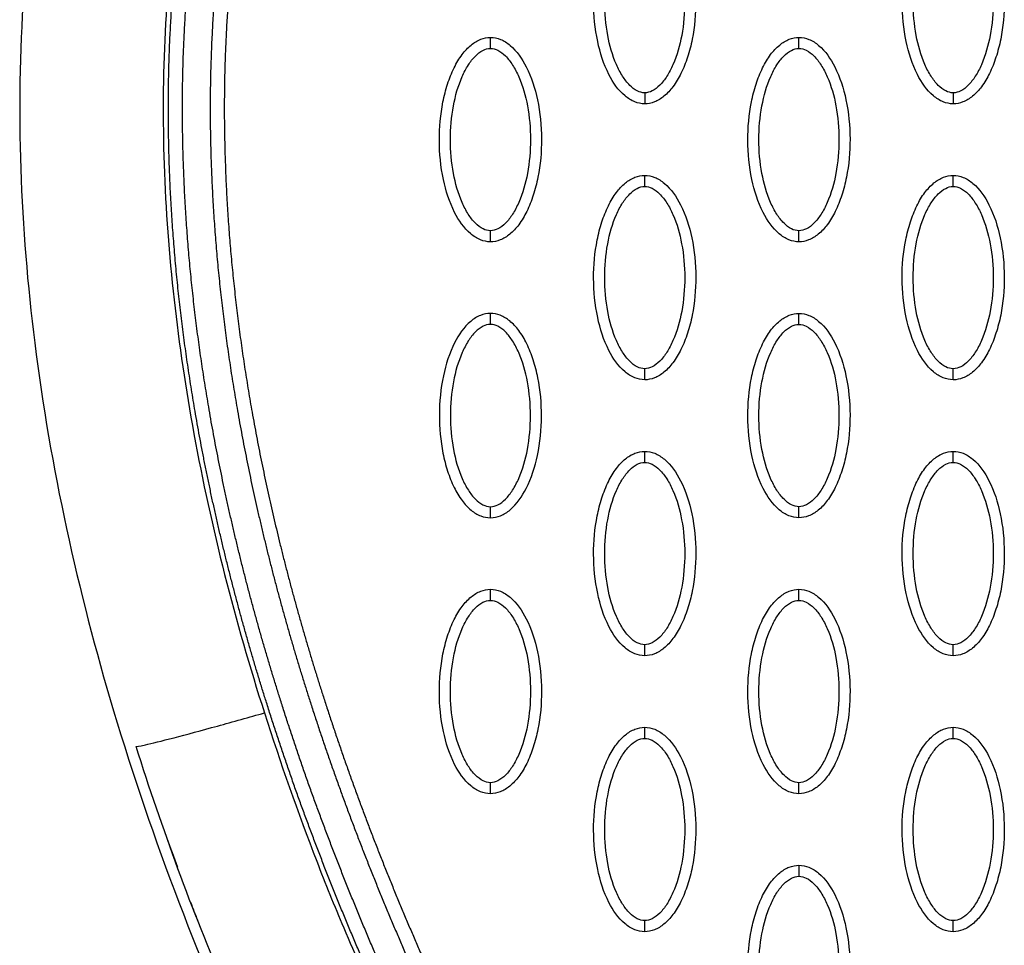
# Model space of a CAD drawing. Units: millimetres. Extents: x -13033 to 15098, y -8054 to 10684.
# Drawn here: x -2060 to -1971, y 694 to 778 of the extents above; entities that cross this region are included whole.
import ezdxf

# ---------------------------------------------------------------- set-up
doc = ezdxf.new("R2010")
doc.units = ezdxf.units.MM
doc.layers.add('DEFAULT', color=7, linetype='Continuous')

msp = doc.modelspace()

# ---------------------------------------------------------------- linework, layer by layer
at = {"layer": 'DEFAULT', "linetype": 'Continuous'}
msp.add_arc((-1821.178, 783.508), 239.323, 199.52679, 200.19871, dxfattribs=at)
for points, knots in [([(-2040.681, 811.022), (-2040.828, 810.271), (-2041.07, 809.249), (-2041.662, 807.171), (-2042.242, 805.214), (-2043.096, 802.105), (-2044.416, 796.713), (-2046.724, 783.988), (-2047.628, 764.298), (-2044.757, 739.505), (-2040.551, 723.126), (-2037.897, 714.848)], [0, 0, 0, 0, 2.29459, 3.149355, 6.481703, 8.418311, 12.821213, 23.133752, 47.175505, 71.729309, 97.807313, 97.807313, 97.807313, 97.807313]), ([(-2054.641, 809.116), (-2057.394, 799.607), (-2060.815, 779.309), (-2059.573, 747.372), (-2052.168, 713.943), (-2043.638, 691.925), (-2038.539, 680.84)], [0, 0, 0, 0, 29.353162, 60.725086, 94.566722, 130.988569, 130.988569, 130.988569, 130.988569]), ([(-2003.446, 769.988), (-2003.757, 769.988), (-2004.409, 770.12), (-2005.659, 770.942), (-2006.921, 772.806), (-2007.85, 775.744), (-2008.182, 779.153), (-2007.926, 782.069), (-2007.367, 784.254), (-2006.795, 785.707), (-2006.089, 786.914), (-2005.269, 787.805), (-2004.384, 788.365), (-2003.746, 788.492), (-2003.446, 788.492)], [0, 0, 0, 0, 0.931276, 1.963919, 4.405768, 7.571965, 11.148137, 14.632233, 16.315096, 17.90115, 19.303978, 20.494603, 21.507941, 22.408096, 22.408096, 22.408096, 22.408096]), ([(-2003.446, 788.492), (-2003.135, 788.491), (-2002.483, 788.36), (-2001.234, 787.537), (-1999.972, 785.674), (-1999.043, 782.735), (-1998.711, 779.327), (-1998.966, 776.41), (-1999.526, 774.225), (-2000.097, 772.773), (-2000.804, 771.565), (-2001.624, 770.674), (-2002.508, 770.115), (-2003.147, 769.987), (-2003.446, 769.988)], [0, 0, 0, 0, 0.931276, 1.963919, 4.405768, 7.571965, 11.148137, 14.632233, 16.315096, 17.90115, 19.303978, 20.494603, 21.507941, 22.408096, 22.408096, 22.408096, 22.408096]), ([(-1975.499, 769.988), (-1975.81, 769.988), (-1976.462, 770.12), (-1977.712, 770.942), (-1978.973, 772.806), (-1979.903, 775.744), (-1980.235, 779.153), (-1979.979, 782.069), (-1979.42, 784.254), (-1978.848, 785.707), (-1978.142, 786.914), (-1977.322, 787.805), (-1976.437, 788.365), (-1975.799, 788.492), (-1975.499, 788.492)], [0, 0, 0, 0, 0.931276, 1.963919, 4.405768, 7.571965, 11.148137, 14.632233, 16.315096, 17.90115, 19.303978, 20.494603, 21.507941, 22.408096, 22.408096, 22.408096, 22.408096]), ([(-1975.499, 788.492), (-1975.188, 788.491), (-1974.536, 788.36), (-1973.286, 787.537), (-1972.025, 785.674), (-1971.096, 782.735), (-1970.764, 779.327), (-1971.019, 776.41), (-1971.579, 774.225), (-1972.15, 772.773), (-1972.857, 771.565), (-1973.677, 770.674), (-1974.561, 770.115), (-1975.2, 769.987), (-1975.499, 769.988)], [0, 0, 0, 0, 0.931276, 1.963919, 4.405768, 7.571965, 11.148137, 14.632233, 16.315096, 17.90115, 19.303978, 20.494603, 21.507941, 22.408096, 22.408096, 22.408096, 22.408096]), ([(-2003.446, 770.987), (-2003.679, 770.985), (-2004.188, 771.134), (-2004.875, 771.682), (-2005.506, 772.508), (-2006.269, 773.997), (-2006.904, 776.265), (-2007.161, 779.235), (-2006.905, 782.211), (-2006.269, 784.485), (-2005.505, 785.973), (-2004.878, 786.792), (-2004.195, 787.342), (-2003.683, 787.494), (-2003.446, 787.493)], [0, 0, 0, 0, 0.695548, 1.55083, 2.605063, 3.799426, 6.552763, 9.628831, 12.70974, 15.480796, 16.671344, 17.708738, 18.562502, 19.270195, 19.270195, 19.270195, 19.270195]), ([(-2003.446, 787.493), (-2003.214, 787.494), (-2002.705, 787.345), (-2002.018, 786.797), (-2001.387, 785.972), (-2000.623, 784.482), (-1999.989, 782.214), (-1999.731, 779.244), (-1999.987, 776.268), (-2000.624, 773.994), (-2001.388, 772.506), (-2002.015, 771.687), (-2002.698, 771.138), (-2003.209, 770.985), (-2003.446, 770.987)], [0, 0, 0, 0, 0.695548, 1.55083, 2.605063, 3.799426, 6.552763, 9.628831, 12.70974, 15.480796, 16.671344, 17.708738, 18.562502, 19.270195, 19.270195, 19.270195, 19.270195]), ([(-1975.499, 770.987), (-1975.732, 770.985), (-1976.241, 771.134), (-1976.927, 771.682), (-1977.559, 772.508), (-1978.322, 773.997), (-1978.957, 776.265), (-1979.214, 779.235), (-1978.958, 782.211), (-1978.322, 784.485), (-1977.557, 785.973), (-1976.93, 786.792), (-1976.248, 787.342), (-1975.736, 787.494), (-1975.499, 787.493)], [0, 0, 0, 0, 0.695548, 1.55083, 2.605063, 3.799426, 6.552763, 9.628831, 12.70974, 15.480796, 16.671344, 17.708738, 18.562502, 19.270195, 19.270195, 19.270195, 19.270195]), ([(-1975.499, 787.493), (-1975.266, 787.494), (-1974.758, 787.345), (-1974.071, 786.797), (-1973.44, 785.972), (-1972.676, 784.482), (-1972.042, 782.214), (-1971.784, 779.244), (-1972.04, 776.268), (-1972.677, 773.994), (-1973.441, 772.506), (-1974.068, 771.687), (-1974.751, 771.138), (-1975.262, 770.985), (-1975.499, 770.987)], [0, 0, 0, 0, 0.695548, 1.55083, 2.605063, 3.799426, 6.552763, 9.628831, 12.70974, 15.480796, 16.671344, 17.708738, 18.562502, 19.270195, 19.270195, 19.270195, 19.270195]), ([(-2017.42, 757.496), (-2017.731, 757.497), (-2018.383, 757.628), (-2019.633, 758.451), (-2020.894, 760.314), (-2021.823, 763.253), (-2022.155, 766.661), (-2021.9, 769.578), (-2021.34, 771.763), (-2020.769, 773.215), (-2020.062, 774.422), (-2019.242, 775.313), (-2018.358, 775.873), (-2017.72, 776.001), (-2017.42, 776)], [0, 0, 0, 0, 0.931276, 1.963919, 4.405768, 7.571965, 11.148137, 14.632233, 16.315096, 17.90115, 19.303978, 20.494603, 21.507941, 22.408096, 22.408096, 22.408096, 22.408096]), ([(-2017.42, 776), (-2017.109, 775.999), (-2016.457, 775.868), (-2015.207, 775.045), (-2013.946, 773.182), (-2013.016, 770.243), (-2012.685, 766.835), (-2012.94, 763.918), (-2013.5, 761.733), (-2014.071, 760.281), (-2014.778, 759.074), (-2015.597, 758.183), (-2016.482, 757.623), (-2017.12, 757.495), (-2017.42, 757.496)], [0, 0, 0, 0, 0.931276, 1.963919, 4.405768, 7.571965, 11.148137, 14.632233, 16.315096, 17.90115, 19.303978, 20.494603, 21.507941, 22.408096, 22.408096, 22.408096, 22.408096]), ([(-1989.473, 757.496), (-1989.784, 757.497), (-1990.436, 757.628), (-1991.686, 758.451), (-1992.947, 760.314), (-1993.876, 763.253), (-1994.208, 766.661), (-1993.953, 769.578), (-1993.393, 771.763), (-1992.822, 773.215), (-1992.115, 774.422), (-1991.295, 775.313), (-1990.411, 775.873), (-1989.772, 776.001), (-1989.473, 776)], [0, 0, 0, 0, 0.931276, 1.963919, 4.405768, 7.571965, 11.148137, 14.632233, 16.315096, 17.90115, 19.303978, 20.494603, 21.507941, 22.408096, 22.408096, 22.408096, 22.408096]), ([(-1989.473, 776), (-1989.162, 775.999), (-1988.51, 775.868), (-1987.26, 775.045), (-1985.999, 773.182), (-1985.069, 770.243), (-1984.738, 766.835), (-1984.993, 763.918), (-1985.553, 761.733), (-1986.124, 760.281), (-1986.831, 759.074), (-1987.65, 758.183), (-1988.535, 757.623), (-1989.173, 757.495), (-1989.473, 757.496)], [0, 0, 0, 0, 0.931276, 1.963919, 4.405768, 7.571965, 11.148137, 14.632233, 16.315096, 17.90115, 19.303978, 20.494603, 21.507941, 22.408096, 22.408096, 22.408096, 22.408096]), ([(-2017.42, 758.495), (-2017.653, 758.494), (-2018.161, 758.643), (-2018.848, 759.191), (-2019.479, 760.016), (-2020.243, 761.506), (-2020.878, 763.773), (-2021.135, 766.743), (-2020.879, 769.72), (-2020.243, 771.993), (-2019.478, 773.482), (-2018.851, 774.3), (-2018.168, 774.85), (-2017.657, 775.003), (-2017.42, 775.001)], [0, 0, 0, 0, 0.695548, 1.55083, 2.605063, 3.799426, 6.552763, 9.628831, 12.70974, 15.480796, 16.671344, 17.708738, 18.562502, 19.270195, 19.270195, 19.270195, 19.270195]), ([(-2017.42, 775.001), (-2017.187, 775.003), (-2016.679, 774.853), (-2015.992, 774.305), (-2015.361, 773.48), (-2014.597, 771.99), (-2013.962, 769.723), (-2013.705, 766.753), (-2013.961, 763.777), (-2014.597, 761.503), (-2015.362, 760.015), (-2015.989, 759.196), (-2016.672, 758.646), (-2017.183, 758.494), (-2017.42, 758.495)], [0, 0, 0, 0, 0.695548, 1.55083, 2.605063, 3.799426, 6.552763, 9.628831, 12.70974, 15.480796, 16.671344, 17.708738, 18.562502, 19.270195, 19.270195, 19.270195, 19.270195]), ([(-1989.473, 758.495), (-1989.706, 758.494), (-1990.214, 758.643), (-1990.901, 759.191), (-1991.532, 760.016), (-1992.296, 761.506), (-1992.931, 763.773), (-1993.188, 766.743), (-1992.932, 769.72), (-1992.295, 771.993), (-1991.531, 773.482), (-1990.904, 774.3), (-1990.221, 774.85), (-1989.71, 775.003), (-1989.473, 775.001)], [0, 0, 0, 0, 0.695548, 1.55083, 2.605063, 3.799426, 6.552763, 9.628831, 12.70974, 15.480796, 16.671344, 17.708738, 18.562502, 19.270195, 19.270195, 19.270195, 19.270195]), ([(-1989.473, 775.001), (-1989.24, 775.003), (-1988.732, 774.853), (-1988.045, 774.305), (-1987.413, 773.48), (-1986.65, 771.99), (-1986.015, 769.723), (-1985.758, 766.753), (-1986.014, 763.777), (-1986.65, 761.503), (-1987.415, 760.015), (-1988.042, 759.196), (-1988.724, 758.646), (-1989.236, 758.494), (-1989.473, 758.495)], [0, 0, 0, 0, 0.695548, 1.55083, 2.605063, 3.799426, 6.552763, 9.628831, 12.70974, 15.480796, 16.671344, 17.708738, 18.562502, 19.270195, 19.270195, 19.270195, 19.270195]), ([(-2003.446, 745.004), (-2003.757, 745.005), (-2004.409, 745.136), (-2005.659, 745.959), (-2006.921, 747.823), (-2007.85, 750.761), (-2008.182, 754.169), (-2007.926, 757.086), (-2007.367, 759.271), (-2006.795, 760.724), (-2006.089, 761.931), (-2005.269, 762.822), (-2004.384, 763.382), (-2003.746, 763.509), (-2003.446, 763.509)], [0, 0, 0, 0, 0.931276, 1.963919, 4.405768, 7.571965, 11.148137, 14.632233, 16.315096, 17.90115, 19.303978, 20.494603, 21.507941, 22.408096, 22.408096, 22.408096, 22.408096]), ([(-2003.446, 763.509), (-2003.135, 763.508), (-2002.483, 763.377), (-2001.234, 762.554), (-1999.972, 760.69), (-1999.043, 757.752), (-1998.711, 754.344), (-1998.966, 751.427), (-1999.526, 749.242), (-2000.097, 747.789), (-2000.804, 746.582), (-2001.624, 745.691), (-2002.508, 745.132), (-2003.147, 745.004), (-2003.446, 745.004)], [0, 0, 0, 0, 0.931276, 1.963919, 4.405768, 7.571965, 11.148137, 14.632233, 16.315096, 17.90115, 19.303978, 20.494603, 21.507941, 22.408096, 22.408096, 22.408096, 22.408096]), ([(-1975.499, 745.004), (-1975.81, 745.005), (-1976.462, 745.136), (-1977.712, 745.959), (-1978.973, 747.823), (-1979.903, 750.761), (-1980.235, 754.169), (-1979.979, 757.086), (-1979.42, 759.271), (-1978.848, 760.724), (-1978.142, 761.931), (-1977.322, 762.822), (-1976.437, 763.382), (-1975.799, 763.509), (-1975.499, 763.509)], [0, 0, 0, 0, 0.931276, 1.963919, 4.405768, 7.571965, 11.148137, 14.632233, 16.315096, 17.90115, 19.303978, 20.494603, 21.507941, 22.408096, 22.408096, 22.408096, 22.408096]), ([(-1975.499, 763.509), (-1975.188, 763.508), (-1974.536, 763.377), (-1973.286, 762.554), (-1972.025, 760.69), (-1971.096, 757.752), (-1970.764, 754.344), (-1971.019, 751.427), (-1971.579, 749.242), (-1972.15, 747.789), (-1972.857, 746.582), (-1973.677, 745.691), (-1974.561, 745.132), (-1975.2, 745.004), (-1975.499, 745.004)], [0, 0, 0, 0, 0.931276, 1.963919, 4.405768, 7.571965, 11.148137, 14.632233, 16.315096, 17.90115, 19.303978, 20.494603, 21.507941, 22.408096, 22.408096, 22.408096, 22.408096]), ([(-2003.446, 746.004), (-2003.679, 746.002), (-2004.188, 746.151), (-2004.875, 746.699), (-2005.506, 747.525), (-2006.269, 749.014), (-2006.904, 751.282), (-2007.161, 754.252), (-2006.905, 757.228), (-2006.269, 759.502), (-2005.505, 760.99), (-2004.878, 761.809), (-2004.195, 762.359), (-2003.683, 762.511), (-2003.446, 762.51)], [0, 0, 0, 0, 0.695548, 1.55083, 2.605063, 3.799426, 6.552763, 9.628831, 12.70974, 15.480796, 16.671344, 17.708738, 18.562502, 19.270195, 19.270195, 19.270195, 19.270195]), ([(-2003.446, 762.51), (-2003.214, 762.511), (-2002.705, 762.362), (-2002.018, 761.814), (-2001.387, 760.988), (-2000.623, 759.499), (-1999.989, 757.231), (-1999.731, 754.261), (-1999.987, 751.285), (-2000.624, 749.011), (-2001.388, 747.523), (-2002.015, 746.704), (-2002.698, 746.155), (-2003.209, 746.002), (-2003.446, 746.004)], [0, 0, 0, 0, 0.695548, 1.55083, 2.605063, 3.799426, 6.552763, 9.628831, 12.70974, 15.480796, 16.671344, 17.708738, 18.562502, 19.270195, 19.270195, 19.270195, 19.270195]), ([(-1975.499, 746.004), (-1975.732, 746.002), (-1976.241, 746.151), (-1976.927, 746.699), (-1977.559, 747.525), (-1978.322, 749.014), (-1978.957, 751.282), (-1979.214, 754.252), (-1978.958, 757.228), (-1978.322, 759.502), (-1977.557, 760.99), (-1976.93, 761.809), (-1976.248, 762.359), (-1975.736, 762.511), (-1975.499, 762.51)], [0, 0, 0, 0, 0.695548, 1.55083, 2.605063, 3.799426, 6.552763, 9.628831, 12.70974, 15.480796, 16.671344, 17.708738, 18.562502, 19.270195, 19.270195, 19.270195, 19.270195]), ([(-1975.499, 762.51), (-1975.266, 762.511), (-1974.758, 762.362), (-1974.071, 761.814), (-1973.44, 760.988), (-1972.676, 759.499), (-1972.042, 757.231), (-1971.784, 754.261), (-1972.04, 751.285), (-1972.677, 749.011), (-1973.441, 747.523), (-1974.068, 746.704), (-1974.751, 746.155), (-1975.262, 746.002), (-1975.499, 746.004)], [0, 0, 0, 0, 0.695548, 1.55083, 2.605063, 3.799426, 6.552763, 9.628831, 12.70974, 15.480796, 16.671344, 17.708738, 18.562502, 19.270195, 19.270195, 19.270195, 19.270195]), ([(-2017.42, 751.017), (-2017.731, 751.016), (-2018.383, 750.885), (-2019.633, 750.062), (-2020.894, 748.199), (-2021.824, 745.26), (-2022.155, 741.852), (-2021.9, 738.935), (-2021.34, 736.75), (-2020.769, 735.298), (-2020.062, 734.091), (-2019.242, 733.2), (-2018.358, 732.64), (-2017.72, 732.512), (-2017.42, 732.513)], [0, 0, 0, 0, 0.931276, 1.963919, 4.405768, 7.571965, 11.148137, 14.632233, 16.315096, 17.90115, 19.303978, 20.494603, 21.507941, 22.408096, 22.408096, 22.408096, 22.408096]), ([(-2017.42, 732.513), (-2017.109, 732.514), (-2016.457, 732.645), (-2015.207, 733.468), (-2013.946, 735.331), (-2013.016, 738.27), (-2012.685, 741.678), (-2012.94, 744.595), (-2013.5, 746.78), (-2014.071, 748.232), (-2014.778, 749.439), (-2015.597, 750.33), (-2016.482, 750.89), (-2017.12, 751.018), (-2017.42, 751.017)], [0, 0, 0, 0, 0.931276, 1.963919, 4.405768, 7.571965, 11.148137, 14.632233, 16.315096, 17.90115, 19.303978, 20.494603, 21.507941, 22.408096, 22.408096, 22.408096, 22.408096]), ([(-1989.473, 732.513), (-1989.784, 732.514), (-1990.436, 732.645), (-1991.686, 733.468), (-1992.947, 735.331), (-1993.876, 738.27), (-1994.208, 741.678), (-1993.953, 744.595), (-1993.393, 746.78), (-1992.822, 748.232), (-1992.115, 749.439), (-1991.295, 750.33), (-1990.411, 750.89), (-1989.772, 751.018), (-1989.473, 751.017)], [0, 0, 0, 0, 0.931276, 1.963919, 4.405768, 7.571965, 11.148137, 14.632233, 16.315096, 17.90115, 19.303978, 20.494603, 21.507941, 22.408096, 22.408096, 22.408096, 22.408096]), ([(-1989.473, 751.017), (-1989.162, 751.016), (-1988.51, 750.885), (-1987.26, 750.062), (-1985.999, 748.199), (-1985.069, 745.26), (-1984.738, 741.852), (-1984.993, 738.935), (-1985.553, 736.75), (-1986.124, 735.298), (-1986.831, 734.091), (-1987.65, 733.2), (-1988.535, 732.64), (-1989.173, 732.512), (-1989.473, 732.513)], [0, 0, 0, 0, 0.931276, 1.963919, 4.405768, 7.571965, 11.148137, 14.632233, 16.315096, 17.90115, 19.303978, 20.494603, 21.507941, 22.408096, 22.408096, 22.408096, 22.408096]), ([(-2017.42, 750.018), (-2017.653, 750.02), (-2018.161, 749.87), (-2018.848, 749.322), (-2019.479, 748.497), (-2020.243, 747.007), (-2020.878, 744.74), (-2021.135, 741.77), (-2020.879, 738.793), (-2020.243, 736.52), (-2019.478, 735.032), (-2018.851, 734.213), (-2018.168, 733.663), (-2017.657, 733.51), (-2017.42, 733.512)], [0, 0, 0, 0, 0.695548, 1.55083, 2.605063, 3.799426, 6.552763, 9.628831, 12.70974, 15.480796, 16.671344, 17.708738, 18.562502, 19.270195, 19.270195, 19.270195, 19.270195]), ([(-2017.42, 733.512), (-2017.187, 733.51), (-2016.679, 733.66), (-2015.992, 734.208), (-2015.361, 735.033), (-2014.597, 736.523), (-2013.962, 738.79), (-2013.705, 741.76), (-2013.961, 744.736), (-2014.597, 747.01), (-2015.362, 748.498), (-2015.989, 749.317), (-2016.672, 749.867), (-2017.183, 750.02), (-2017.42, 750.018)], [0, 0, 0, 0, 0.695548, 1.55083, 2.605063, 3.799426, 6.552763, 9.628831, 12.70974, 15.480796, 16.671344, 17.708738, 18.562502, 19.270195, 19.270195, 19.270195, 19.270195]), ([(-1989.473, 733.512), (-1989.706, 733.51), (-1990.214, 733.66), (-1990.901, 734.208), (-1991.532, 735.033), (-1992.296, 736.523), (-1992.931, 738.79), (-1993.188, 741.76), (-1992.932, 744.736), (-1992.295, 747.01), (-1991.531, 748.498), (-1990.904, 749.317), (-1990.221, 749.867), (-1989.71, 750.02), (-1989.473, 750.018)], [0, 0, 0, 0, 0.695548, 1.55083, 2.605063, 3.799426, 6.552763, 9.628831, 12.70974, 15.480796, 16.671344, 17.708738, 18.562502, 19.270195, 19.270195, 19.270195, 19.270195]), ([(-1989.473, 750.018), (-1989.24, 750.02), (-1988.732, 749.87), (-1988.045, 749.322), (-1987.413, 748.497), (-1986.65, 747.007), (-1986.015, 744.74), (-1985.758, 741.77), (-1986.014, 738.793), (-1986.65, 736.52), (-1987.415, 735.032), (-1988.042, 734.213), (-1988.724, 733.663), (-1989.236, 733.51), (-1989.473, 733.512)], [0, 0, 0, 0, 0.695548, 1.55083, 2.605063, 3.799426, 6.552763, 9.628831, 12.70974, 15.480796, 16.671344, 17.708738, 18.562502, 19.270195, 19.270195, 19.270195, 19.270195]), ([(-2003.446, 720.021), (-2003.757, 720.022), (-2004.409, 720.153), (-2005.659, 720.976), (-2006.921, 722.84), (-2007.85, 725.778), (-2008.182, 729.186), (-2007.926, 732.103), (-2007.367, 734.288), (-2006.795, 735.741), (-2006.089, 736.948), (-2005.269, 737.839), (-2004.384, 738.398), (-2003.746, 738.526), (-2003.446, 738.525)], [0, 0, 0, 0, 0.931276, 1.963919, 4.405768, 7.571965, 11.148137, 14.632233, 16.315096, 17.90115, 19.303978, 20.494603, 21.507941, 22.408096, 22.408096, 22.408096, 22.408096]), ([(-2003.446, 738.525), (-2003.135, 738.525), (-2002.483, 738.393), (-2001.234, 737.571), (-1999.972, 735.707), (-1999.043, 732.769), (-1998.711, 729.361), (-1998.966, 726.444), (-1999.526, 724.259), (-2000.097, 722.806), (-2000.804, 721.599), (-2001.624, 720.708), (-2002.508, 720.148), (-2003.147, 720.021), (-2003.446, 720.021)], [0, 0, 0, 0, 0.931276, 1.963919, 4.405768, 7.571965, 11.148137, 14.632233, 16.315096, 17.90115, 19.303978, 20.494603, 21.507941, 22.408096, 22.408096, 22.408096, 22.408096]), ([(-1975.499, 720.021), (-1975.81, 720.022), (-1976.462, 720.153), (-1977.712, 720.976), (-1978.973, 722.84), (-1979.903, 725.778), (-1980.235, 729.186), (-1979.979, 732.103), (-1979.42, 734.288), (-1978.848, 735.741), (-1978.142, 736.948), (-1977.322, 737.839), (-1976.437, 738.398), (-1975.799, 738.526), (-1975.499, 738.525)], [0, 0, 0, 0, 0.931276, 1.963919, 4.405768, 7.571965, 11.148137, 14.632233, 16.315096, 17.90115, 19.303978, 20.494603, 21.507941, 22.408096, 22.408096, 22.408096, 22.408096]), ([(-1975.499, 738.525), (-1975.188, 738.525), (-1974.536, 738.393), (-1973.286, 737.571), (-1972.025, 735.707), (-1971.096, 732.769), (-1970.764, 729.361), (-1971.019, 726.444), (-1971.579, 724.259), (-1972.15, 722.806), (-1972.857, 721.599), (-1973.677, 720.708), (-1974.561, 720.148), (-1975.2, 720.021), (-1975.499, 720.021)], [0, 0, 0, 0, 0.931276, 1.963919, 4.405768, 7.571965, 11.148137, 14.632233, 16.315096, 17.90115, 19.303978, 20.494603, 21.507941, 22.408096, 22.408096, 22.408096, 22.408096]), ([(-2003.446, 721.02), (-2003.679, 721.019), (-2004.188, 721.168), (-2004.875, 721.716), (-2005.506, 722.541), (-2006.269, 724.031), (-2006.904, 726.299), (-2007.161, 729.269), (-2006.905, 732.245), (-2006.269, 734.519), (-2005.505, 736.007), (-2004.878, 736.826), (-2004.195, 737.375), (-2003.683, 737.528), (-2003.446, 737.526)], [0, 0, 0, 0, 0.695548, 1.55083, 2.605063, 3.799426, 6.552763, 9.628831, 12.70974, 15.480796, 16.671344, 17.708738, 18.562502, 19.270195, 19.270195, 19.270195, 19.270195]), ([(-2003.446, 737.526), (-2003.214, 737.528), (-2002.705, 737.379), (-2002.018, 736.831), (-2001.387, 736.005), (-2000.623, 734.516), (-1999.989, 732.248), (-1999.731, 729.278), (-1999.987, 726.302), (-2000.624, 724.028), (-2001.388, 722.54), (-2002.015, 721.721), (-2002.698, 721.171), (-2003.209, 721.019), (-2003.446, 721.02)], [0, 0, 0, 0, 0.695548, 1.55083, 2.605063, 3.799426, 6.552763, 9.628831, 12.70974, 15.480796, 16.671344, 17.708738, 18.562502, 19.270195, 19.270195, 19.270195, 19.270195]), ([(-1975.499, 721.02), (-1975.732, 721.019), (-1976.241, 721.168), (-1976.927, 721.716), (-1977.559, 722.541), (-1978.322, 724.031), (-1978.957, 726.299), (-1979.214, 729.269), (-1978.958, 732.245), (-1978.322, 734.519), (-1977.557, 736.007), (-1976.93, 736.826), (-1976.248, 737.375), (-1975.736, 737.528), (-1975.499, 737.526)], [0, 0, 0, 0, 0.695548, 1.55083, 2.605063, 3.799426, 6.552763, 9.628831, 12.70974, 15.480796, 16.671344, 17.708738, 18.562502, 19.270195, 19.270195, 19.270195, 19.270195]), ([(-1975.499, 737.526), (-1975.266, 737.528), (-1974.758, 737.379), (-1974.071, 736.831), (-1973.44, 736.005), (-1972.676, 734.516), (-1972.042, 732.248), (-1971.784, 729.278), (-1972.04, 726.302), (-1972.677, 724.028), (-1973.441, 722.54), (-1974.068, 721.721), (-1974.751, 721.171), (-1975.262, 721.019), (-1975.499, 721.02)], [0, 0, 0, 0, 0.695548, 1.55083, 2.605063, 3.799426, 6.552763, 9.628831, 12.70974, 15.480796, 16.671344, 17.708738, 18.562502, 19.270195, 19.270195, 19.270195, 19.270195]), ([(-2017.42, 707.53), (-2017.731, 707.53), (-2018.383, 707.662), (-2019.633, 708.485), (-2020.894, 710.348), (-2021.823, 713.287), (-2022.155, 716.695), (-2021.9, 719.612), (-2021.34, 721.797), (-2020.769, 723.249), (-2020.062, 724.456), (-2019.242, 725.347), (-2018.358, 725.907), (-2017.72, 726.034), (-2017.42, 726.034)], [0, 0, 0, 0, 0.931276, 1.963919, 4.405768, 7.571965, 11.148137, 14.632233, 16.315096, 17.90115, 19.303978, 20.494603, 21.507941, 22.408096, 22.408096, 22.408096, 22.408096]), ([(-2017.42, 726.034), (-2017.109, 726.033), (-2016.457, 725.902), (-2015.207, 725.079), (-2013.946, 723.216), (-2013.016, 720.277), (-2012.685, 716.869), (-2012.94, 713.952), (-2013.5, 711.767), (-2014.071, 710.315), (-2014.778, 709.108), (-2015.597, 708.217), (-2016.482, 707.657), (-2017.12, 707.529), (-2017.42, 707.53)], [0, 0, 0, 0, 0.931277, 1.963919, 4.405768, 7.571965, 11.148137, 14.632233, 16.315096, 17.90115, 19.303978, 20.494603, 21.507941, 22.408096, 22.408096, 22.408096, 22.408096]), ([(-1989.473, 707.53), (-1989.784, 707.53), (-1990.436, 707.662), (-1991.686, 708.485), (-1992.947, 710.348), (-1993.876, 713.287), (-1994.208, 716.695), (-1993.953, 719.612), (-1993.393, 721.797), (-1992.822, 723.249), (-1992.115, 724.456), (-1991.295, 725.347), (-1990.411, 725.907), (-1989.772, 726.034), (-1989.473, 726.034)], [0, 0, 0, 0, 0.931276, 1.963919, 4.405768, 7.571965, 11.148137, 14.632233, 16.315096, 17.90115, 19.303978, 20.494603, 21.507941, 22.408096, 22.408096, 22.408096, 22.408096]), ([(-1989.473, 726.034), (-1989.162, 726.033), (-1988.51, 725.902), (-1987.26, 725.079), (-1985.999, 723.216), (-1985.069, 720.277), (-1984.738, 716.869), (-1984.993, 713.952), (-1985.553, 711.767), (-1986.124, 710.315), (-1986.831, 709.108), (-1987.65, 708.217), (-1988.535, 707.657), (-1989.173, 707.529), (-1989.473, 707.53)], [0, 0, 0, 0, 0.931277, 1.963919, 4.405768, 7.571965, 11.148137, 14.632233, 16.315096, 17.90115, 19.303978, 20.494603, 21.507941, 22.408096, 22.408096, 22.408096, 22.408096]), ([(-2017.42, 708.529), (-2017.653, 708.527), (-2018.161, 708.677), (-2018.848, 709.225), (-2019.479, 710.05), (-2020.243, 711.54), (-2020.878, 713.807), (-2021.135, 716.777), (-2020.879, 719.753), (-2020.243, 722.027), (-2019.478, 723.515), (-2018.851, 724.334), (-2018.168, 724.884), (-2017.657, 725.036), (-2017.42, 725.035)], [0, 0, 0, 0, 0.695548, 1.55083, 2.605063, 3.799426, 6.552763, 9.628831, 12.70974, 15.480796, 16.671344, 17.708738, 18.562502, 19.270195, 19.270195, 19.270195, 19.270195]), ([(-2017.42, 725.035), (-2017.187, 725.036), (-2016.679, 724.887), (-2015.992, 724.339), (-2015.361, 723.514), (-2014.597, 722.024), (-2013.962, 719.757), (-2013.705, 716.786), (-2013.961, 713.81), (-2014.597, 711.537), (-2015.362, 710.048), (-2015.989, 709.23), (-2016.672, 708.68), (-2017.183, 708.527), (-2017.42, 708.529)], [0, 0, 0, 0, 0.695548, 1.55083, 2.605063, 3.799426, 6.552763, 9.628831, 12.70974, 15.480796, 16.671344, 17.708738, 18.562502, 19.270195, 19.270195, 19.270195, 19.270195]), ([(-1989.473, 708.529), (-1989.706, 708.527), (-1990.214, 708.677), (-1990.901, 709.225), (-1991.532, 710.05), (-1992.296, 711.54), (-1992.931, 713.807), (-1993.188, 716.777), (-1992.932, 719.753), (-1992.295, 722.027), (-1991.531, 723.515), (-1990.904, 724.334), (-1990.221, 724.884), (-1989.71, 725.036), (-1989.473, 725.035)], [0, 0, 0, 0, 0.695548, 1.55083, 2.605063, 3.799426, 6.552763, 9.628831, 12.70974, 15.480796, 16.671344, 17.708738, 18.562502, 19.270195, 19.270195, 19.270195, 19.270195]), ([(-1989.473, 725.035), (-1989.24, 725.036), (-1988.732, 724.887), (-1988.045, 724.339), (-1987.413, 723.514), (-1986.65, 722.024), (-1986.015, 719.757), (-1985.758, 716.786), (-1986.014, 713.81), (-1986.65, 711.537), (-1987.415, 710.048), (-1988.042, 709.23), (-1988.724, 708.68), (-1989.236, 708.527), (-1989.473, 708.529)], [0, 0, 0, 0, 0.695548, 1.55083, 2.605063, 3.799426, 6.552763, 9.628831, 12.70974, 15.480796, 16.671344, 17.708738, 18.562502, 19.270195, 19.270195, 19.270195, 19.270195]), ([(-2049.521, 711.813), (-2049.513, 711.785), (-2049.001, 711.863), (-2046.328, 712.528), (-2042.201, 713.638), (-2039.258, 714.462), (-2037.897, 714.848)], [-1, -1, -1, -1, -0.74996, -0.49992, -0.24988, 0, 0, 0, 0]), ([(-2037.897, 714.848), (-2036.448, 710.327), (-2034.155, 703.799), (-2030.553, 694.884), (-2028.015, 689.294), (-2025.601, 683.607), (-2023.407, 677.814), (-2021.938, 671.535), (-2021.277, 665.916), (-2020.942, 660.69), (-2021.223, 654.116), (-2022.339, 647.69), (-2023.7, 641.348), (-2024.972, 636.05), (-2027.192, 626.22), (-2030.434, 611.72), (-2033.316, 598.987), (-2034.861, 592.112)], [0, 0, 0, 0, 14.244352, 20.746371, 28.841391, 32.657042, 39.282361, 47.402239, 51.949431, 56.243123, 63.107192, 71.645373, 75.7797, 82.574247, 87.986193, 106.011516, 127.150156, 127.150156, 127.150156, 127.150156]), ([(-2003.446, 695.038), (-2003.757, 695.039), (-2004.409, 695.17), (-2005.659, 695.993), (-2006.921, 697.856), (-2007.85, 700.795), (-2008.182, 704.203), (-2007.926, 707.12), (-2007.367, 709.305), (-2006.795, 710.757), (-2006.089, 711.964), (-2005.269, 712.856), (-2004.384, 713.415), (-2003.746, 713.543), (-2003.446, 713.542)], [0, 0, 0, 0, 0.931276, 1.963919, 4.405768, 7.571965, 11.148137, 14.632233, 16.315096, 17.90115, 19.303978, 20.494603, 21.507941, 22.408096, 22.408096, 22.408096, 22.408096]), ([(-2003.446, 713.542), (-2003.135, 713.542), (-2002.483, 713.41), (-2001.234, 712.588), (-1999.972, 710.724), (-1999.043, 707.786), (-1998.711, 704.377), (-1998.966, 701.46), (-1999.526, 699.276), (-2000.097, 697.823), (-2000.804, 696.616), (-2001.624, 695.725), (-2002.508, 695.165), (-2003.147, 695.038), (-2003.446, 695.038)], [0, 0, 0, 0, 0.931277, 1.963919, 4.405768, 7.571965, 11.148137, 14.632233, 16.315096, 17.90115, 19.303978, 20.494603, 21.507941, 22.408096, 22.408096, 22.408096, 22.408096]), ([(-1975.499, 695.038), (-1975.81, 695.039), (-1976.462, 695.17), (-1977.712, 695.993), (-1978.973, 697.856), (-1979.903, 700.795), (-1980.235, 704.203), (-1979.979, 707.12), (-1979.42, 709.305), (-1978.848, 710.757), (-1978.142, 711.964), (-1977.322, 712.856), (-1976.437, 713.415), (-1975.799, 713.543), (-1975.499, 713.542)], [0, 0, 0, 0, 0.931276, 1.963919, 4.405768, 7.571965, 11.148137, 14.632233, 16.315096, 17.90115, 19.303978, 20.494603, 21.507941, 22.408096, 22.408096, 22.408096, 22.408096]), ([(-1975.499, 713.542), (-1975.188, 713.542), (-1974.536, 713.41), (-1973.286, 712.588), (-1972.025, 710.724), (-1971.096, 707.786), (-1970.764, 704.377), (-1971.019, 701.46), (-1971.579, 699.276), (-1972.15, 697.823), (-1972.857, 696.616), (-1973.677, 695.725), (-1974.561, 695.165), (-1975.2, 695.038), (-1975.499, 695.038)], [0, 0, 0, 0, 0.931276, 1.963919, 4.405768, 7.571965, 11.148137, 14.632233, 16.315096, 17.90115, 19.303978, 20.494603, 21.507941, 22.408096, 22.408096, 22.408096, 22.408096]), ([(-2040.428, 687.628), (-2040.716, 688.282), (-2041.038, 689.019), (-2041.39, 689.839), (-2044.504, 697.088), (-2047.133, 704.297), (-2049.521, 711.813)], [97.834751, 97.834751, 97.834751, 97.834751, 100.245518, 100.245518, 100.245518, 123.695109, 123.695109, 123.695109, 123.695109]), ([(-2003.446, 696.037), (-2003.679, 696.036), (-2004.188, 696.185), (-2004.875, 696.733), (-2005.506, 697.558), (-2006.269, 699.048), (-2006.904, 701.315), (-2007.161, 704.286), (-2006.905, 707.262), (-2006.269, 709.535), (-2005.505, 711.024), (-2004.878, 711.843), (-2004.195, 712.392), (-2003.683, 712.545), (-2003.446, 712.543)], [0, 0, 0, 0, 0.695548, 1.55083, 2.605063, 3.799426, 6.552763, 9.628831, 12.70974, 15.480796, 16.671344, 17.708738, 18.562502, 19.270195, 19.270195, 19.270195, 19.270195]), ([(-2003.446, 712.543), (-2003.214, 712.545), (-2002.705, 712.396), (-2002.018, 711.847), (-2001.387, 711.022), (-2000.623, 709.532), (-1999.989, 707.265), (-1999.731, 704.295), (-1999.987, 701.319), (-2000.624, 699.045), (-2001.388, 697.557), (-2002.015, 696.738), (-2002.698, 696.188), (-2003.209, 696.036), (-2003.446, 696.037)], [0, 0, 0, 0, 0.695548, 1.55083, 2.605063, 3.799426, 6.552763, 9.628831, 12.70974, 15.480796, 16.671344, 17.708738, 18.562502, 19.270195, 19.270195, 19.270195, 19.270195]), ([(-1975.499, 696.037), (-1975.732, 696.036), (-1976.241, 696.185), (-1976.927, 696.733), (-1977.559, 697.558), (-1978.322, 699.048), (-1978.957, 701.315), (-1979.214, 704.286), (-1978.958, 707.262), (-1978.322, 709.535), (-1977.557, 711.024), (-1976.93, 711.843), (-1976.248, 712.392), (-1975.736, 712.545), (-1975.499, 712.543)], [0, 0, 0, 0, 0.695548, 1.55083, 2.605063, 3.799426, 6.552763, 9.628831, 12.70974, 15.480796, 16.671344, 17.708738, 18.562502, 19.270195, 19.270195, 19.270195, 19.270195]), ([(-1975.499, 712.543), (-1975.266, 712.545), (-1974.758, 712.396), (-1974.071, 711.847), (-1973.44, 711.022), (-1972.676, 709.532), (-1972.042, 707.265), (-1971.784, 704.295), (-1972.04, 701.319), (-1972.677, 699.045), (-1973.441, 697.557), (-1974.068, 696.738), (-1974.751, 696.188), (-1975.262, 696.036), (-1975.499, 696.037)], [0, 0, 0, 0, 0.695548, 1.55083, 2.605063, 3.799426, 6.552763, 9.628831, 12.70974, 15.480796, 16.671344, 17.708738, 18.562502, 19.270195, 19.270195, 19.270195, 19.270195]), ([(-1989.473, 682.547), (-1989.784, 682.547), (-1990.436, 682.679), (-1991.686, 683.501), (-1992.947, 685.365), (-1993.876, 688.303), (-1994.208, 691.712), (-1993.953, 694.628), (-1993.393, 696.813), (-1992.822, 698.266), (-1992.115, 699.473), (-1991.295, 700.364), (-1990.411, 700.924), (-1989.772, 701.051), (-1989.473, 701.051)], [0, 0, 0, 0, 0.931277, 1.963919, 4.405768, 7.571965, 11.148137, 14.632233, 16.315096, 17.90115, 19.303978, 20.494603, 21.507941, 22.408096, 22.408096, 22.408096, 22.408096]), ([(-1989.473, 701.051), (-1989.162, 701.05), (-1988.51, 700.919), (-1987.26, 700.096), (-1985.999, 698.233), (-1985.069, 695.294), (-1984.738, 691.886), (-1984.993, 688.969), (-1985.553, 686.784), (-1986.124, 685.332), (-1986.831, 684.124), (-1987.65, 683.233), (-1988.535, 682.674), (-1989.173, 682.546), (-1989.473, 682.547)], [0, 0, 0, 0, 0.931276, 1.963919, 4.405768, 7.571965, 11.148137, 14.632233, 16.315096, 17.90115, 19.303978, 20.494603, 21.507941, 22.408096, 22.408096, 22.408096, 22.408096]), ([(-1989.473, 683.546), (-1989.706, 683.544), (-1990.214, 683.693), (-1990.901, 684.242), (-1991.532, 685.067), (-1992.296, 686.557), (-1992.931, 688.824), (-1993.188, 691.794), (-1992.932, 694.77), (-1992.295, 697.044), (-1991.531, 698.532), (-1990.904, 699.351), (-1990.221, 699.901), (-1989.71, 700.053), (-1989.473, 700.052)], [0, 0, 0, 0, 0.695548, 1.55083, 2.605063, 3.799426, 6.552763, 9.628831, 12.70974, 15.480796, 16.671344, 17.708738, 18.562502, 19.270195, 19.270195, 19.270195, 19.270195]), ([(-1989.473, 700.052), (-1989.24, 700.053), (-1988.732, 699.904), (-1988.045, 699.356), (-1987.413, 698.531), (-1986.65, 697.041), (-1986.015, 694.773), (-1985.758, 691.803), (-1986.014, 688.827), (-1986.65, 686.553), (-1987.415, 685.065), (-1988.042, 684.246), (-1988.724, 683.697), (-1989.236, 683.544), (-1989.473, 683.546)], [0, 0, 0, 0, 0.695548, 1.55083, 2.605063, 3.799426, 6.552763, 9.628831, 12.70974, 15.480796, 16.671344, 17.708738, 18.562502, 19.270195, 19.270195, 19.270195, 19.270195])]:
    msp.add_open_spline(points, degree=3, knots=knots, dxfattribs=at)
for points, weights, knots in [([(-2026.306, 686.454), (-2030.655, 695.906), (-2034.487, 705.61), (-2037.632, 715.539), (-2040.401, 724.278), (-2042.637, 733.19), (-2044.187, 742.229), (-2045.541, 750.123), (-2046.372, 758.114), (-2046.557, 766.126), (-2046.733, 773.185), (-2046.369, 780.236), (-2045.466, 787.239), (-2044.671, 793.368), (-2043.414, 799.42), (-2041.704, 805.359)], [1, 1.023061934, 1.04665572081, 1.07079362597, 1.07079362597, 1.07079362597, 1.07079362597, 1.07079362597, 1.07079362597, 1.07079362597, 1.0686992286, 1.0686992286, 1.07079362597, 1.06875272328, 1.06875272328, 1.07079362597], [1.225922, 1.225922, 1.225922, 1.225922, 32.562275, 32.562275, 32.562275, 60.142963, 60.142963, 60.142963, 84.230642, 84.230642, 84.230642, 105.391986, 105.391986, 105.391986, 123.916384, 123.916384, 123.916384, 123.916384]), ([(-2025.146, 686.988), (-2029.475, 696.397), (-2033.288, 706.054), (-2036.415, 715.926), (-2039.167, 724.616), (-2041.389, 733.472), (-2042.928, 742.448), (-2044.272, 750.286), (-2045.096, 758.215), (-2045.279, 766.158), (-2045.455, 773.151), (-2045.094, 780.137), (-2044.2, 787.075), (-2043.413, 793.139), (-2042.17, 799.127), (-2040.479, 805.004)], [1, 1.023061934, 1.04665572081, 1.07079362597, 1.07079362597, 1.07079362597, 1.07079362597, 1.07079362597, 1.07079362597, 1.07079362597, 1.06869996725, 1.06869996725, 1.07079362597, 1.06875332006, 1.06875332006, 1.07079362597], [1.225922, 1.225922, 1.225922, 1.225922, 32.562275, 32.562275, 32.562275, 60.142963, 60.142963, 60.142963, 84.230642, 84.230642, 84.230642, 105.195321, 105.195321, 105.195321, 123.52466, 123.52466, 123.52466, 123.52466]), ([(-2038.063, 804.306), (-2039.746, 798.46), (-2040.975, 792.502), (-2041.744, 786.467), (-2042.618, 779.561), (-2042.955, 772.607), (-2042.753, 765.648), (-2042.539, 757.722), (-2041.68, 749.823), (-2040.303, 742.024), (-2038.747, 733.205), (-2036.529, 724.516), (-2033.799, 715.996), (-2030.742, 706.455), (-2027.044, 697.128), (-2022.862, 688.039)], [1, 0.998037286651, 0.998037286651, 1, 0.998002220329, 0.998002220329, 1, 1, 1, 1, 1, 1, 1, 0.97745997543, 0.955428003568, 0.933892632892], [0, 0, 0, 0, 18.232056, 18.232056, 18.232056, 39.096656, 39.096656, 39.096656, 62.91641, 62.91641, 62.91641, 89.849711, 89.849711, 89.849711, 120.013328, 120.013328, 120.013328, 120.013328]), ([(-2036.838, 803.951), (-2038.501, 798.168), (-2039.717, 792.275), (-2040.477, 786.306), (-2041.342, 779.465), (-2041.676, 772.578), (-2041.475, 765.685), (-2041.263, 757.829), (-2040.412, 749.992), (-2039.045, 742.249), (-2037.5, 733.493), (-2035.297, 724.858), (-2032.583, 716.387), (-2029.544, 706.901), (-2025.865, 697.62), (-2021.703, 688.572)], [1, 0.998037870575, 0.998037870575, 1, 0.998002965916, 0.998002965916, 1, 1, 1, 1, 1, 1, 1, 0.97745997543, 0.955428003568, 0.933892632892], [0, 0, 0, 0, 18.03408, 18.03408, 18.03408, 38.699938, 38.699938, 38.699938, 62.519692, 62.519692, 62.519692, 89.452993, 89.452993, 89.452993, 119.61661, 119.61661, 119.61661, 119.61661])]:
    msp.add_rational_spline(points, weights, degree=3, knots=knots, dxfattribs=at)
for points, weights in [([(-2017.42, 775.001), (-2017.42, 775.586), (-2017.42, 776), (-2017.42, 776)], [1, 0.804777800967, 0.804783336632, 1]), ([(-1989.473, 775.001), (-1989.473, 775.586), (-1989.473, 776), (-1989.473, 776)], [1, 0.804777884967, 0.804783411543, 1]), ([(-2003.446, 770.987), (-2003.446, 770.401), (-2003.446, 769.988), (-2003.446, 769.988)], [1, 0.804777801117, 0.8047833368, 1]), ([(-1975.499, 770.987), (-1975.499, 770.401), (-1975.499, 769.988), (-1975.499, 769.988)], [1, 0.804777801117, 0.804783336801, 1]), ([(-2003.446, 762.51), (-2003.446, 763.095), (-2003.446, 763.509), (-2003.446, 763.509)], [1, 0.804777800955, 0.804783336619, 1]), ([(-1975.499, 762.51), (-1975.499, 763.095), (-1975.499, 763.509), (-1975.499, 763.509)], [1, 0.804777884954, 0.804783411528, 1]), ([(-2017.42, 757.496), (-2017.42, 757.496), (-2017.42, 757.91), (-2017.42, 758.495)], [1, 0.804783336551, 0.804777800895, 1]), ([(-1989.473, 757.496), (-1989.473, 757.496), (-1989.473, 757.91), (-1989.473, 758.495)], [1, 0.804783411461, 0.804777884894, 1]), ([(-2017.42, 750.018), (-2017.42, 750.603), (-2017.42, 751.017), (-2017.42, 751.017)], [1, 0.804777884966, 0.804783411542, 1]), ([(-1989.473, 750.018), (-1989.473, 750.603), (-1989.473, 751.017), (-1989.473, 751.017)], [1, 0.804777884966, 0.804783411542, 1]), ([(-2003.446, 745.004), (-2003.446, 745.005), (-2003.446, 745.418), (-2003.446, 746.004)], [1, 0.804783411461, 0.804777884894, 1]), ([(-1975.499, 745.004), (-1975.499, 745.005), (-1975.499, 745.418), (-1975.499, 746.004)], [1, 0.804783336551, 0.804777800895, 1]), ([(-2003.446, 737.526), (-2003.446, 738.112), (-2003.446, 738.525), (-2003.446, 738.525)], [1, 0.804777800955, 0.804783336619, 1]), ([(-1975.499, 737.526), (-1975.499, 738.112), (-1975.499, 738.525), (-1975.499, 738.525)], [1, 0.804777884966, 0.804783411542, 1]), ([(-2017.42, 732.513), (-2017.42, 732.513), (-2017.42, 732.927), (-2017.42, 733.512)], [1, 0.804783336552, 0.804777800895, 1]), ([(-1989.473, 732.513), (-1989.473, 732.513), (-1989.473, 732.927), (-1989.473, 733.512)], [1, 0.804783336552, 0.804777800895, 1]), ([(-2017.42, 725.035), (-2017.42, 725.62), (-2017.42, 726.034), (-2017.42, 726.034)], [1, 0.804777884966, 0.804783411542, 1]), ([(-1989.473, 725.035), (-1989.473, 725.62), (-1989.473, 726.034), (-1989.473, 726.034)], [1, 0.804777800967, 0.804783336633, 1]), ([(-2003.446, 720.021), (-2003.446, 720.021), (-2003.446, 720.435), (-2003.446, 721.02)], [1, 0.804783336552, 0.804777800895, 1]), ([(-1975.499, 720.021), (-1975.499, 720.021), (-1975.499, 720.435), (-1975.499, 721.02)], [1, 0.804783336551, 0.804777800894, 1]), ([(-2003.446, 712.543), (-2003.446, 713.128), (-2003.446, 713.542), (-2003.446, 713.542)], [1, 0.804777884954, 0.804783411528, 1]), ([(-1975.499, 712.543), (-1975.499, 713.128), (-1975.499, 713.542), (-1975.499, 713.542)], [1, 0.804777884966, 0.804783411542, 1]), ([(-2017.42, 707.53), (-2017.42, 707.53), (-2017.42, 707.944), (-2017.42, 708.529)], [1, 0.804783336551, 0.804777800895, 1]), ([(-1989.473, 707.53), (-1989.473, 707.53), (-1989.473, 707.944), (-1989.473, 708.529)], [1, 0.804783336552, 0.804777800895, 1]), ([(-1989.473, 701.051), (-1989.473, 701.051), (-1989.473, 700.637), (-1989.473, 700.052)], [1, 0.804783411628, 0.804777885042, 1]), ([(-2003.446, 695.038), (-2003.446, 695.038), (-2003.446, 695.452), (-2003.446, 696.037)], [1, 0.804783336552, 0.804777800895, 1]), ([(-1975.499, 695.038), (-1975.499, 695.038), (-1975.499, 695.452), (-1975.499, 696.037)], [1, 0.804783411461, 0.804777884894, 1])]:
    msp.add_rational_spline(points, weights, degree=3, dxfattribs=at)
msp.add_open_spline([(-2044.587, 697.698), (-2044.382, 697.164), (-2044.174, 696.63), (-2043.964, 696.096)], degree=3, dxfattribs=at)

doc.saveas('drawing.dxf')
